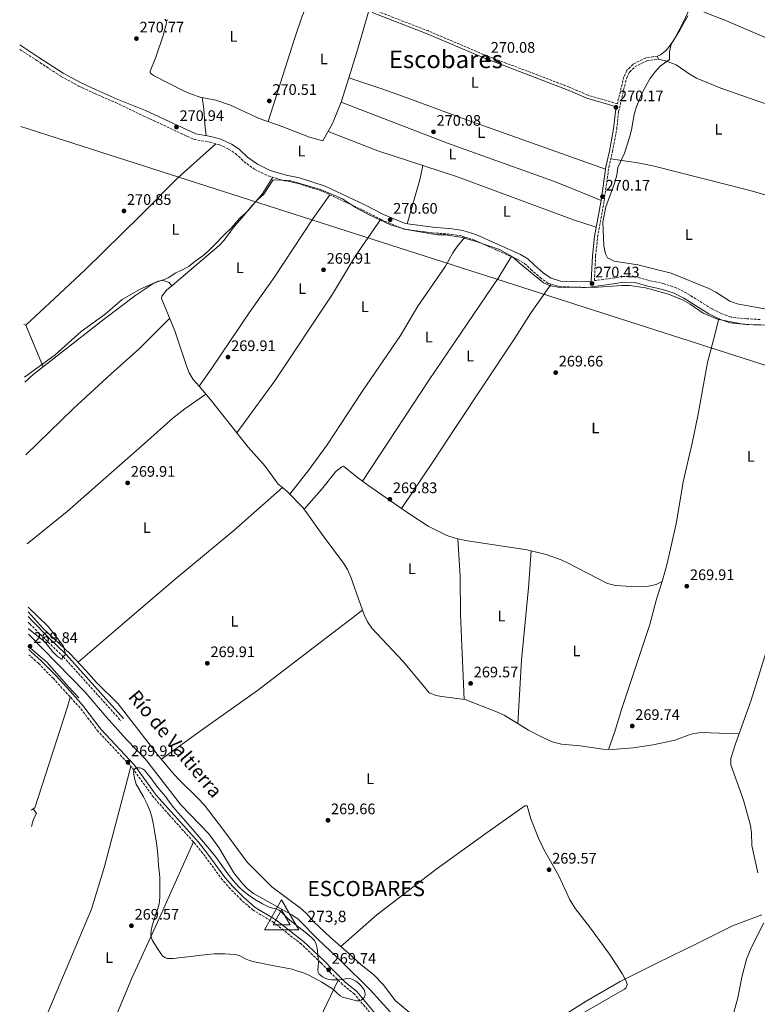
# Model space of a CAD drawing. Units: metres. Extents: x 604870 to 608357, y 4673712 to 4676061.
# Drawn here: x 604883 to 605367, y 4674413 to 4675059 of the extents above; entities that cross this region are included whole.
import ezdxf
from ezdxf.enums import TextEntityAlignment as Align

# ---------------------------------------------------------------- set-up
doc = ezdxf.new("R2010")
doc.units = ezdxf.units.M
doc.header["$MEASUREMENT"] = 0
doc.linetypes.add('DGN Style 3', pattern=[2.435890702152634, 1.739921930109024, -0.6959687720436097])
for name, color, linetype, lineweight in [('Acequia sin especificar', 4, 'Continuous', 0), ('Camino', 7, 'DGN Style 3', 0), ('Cota de punto acotado terreno', 7, 'Continuous', 0), ('Cota de vértice Orden Inferior (ROI)', 7, 'Continuous', 0), ('Curva de nivel intermedia', 30, 'Continuous', 0), ('Etiqueta de uso rústico', 92, 'Continuous', 0), ('Identificación vértice de Orden Inferior (ROI)', 7, 'Continuous', 0), ('Límite de municipio', 7, 'Continuous', 0), ('Línea de cambio de uso (parcela vista)', 92, 'Continuous', 0), ('Margen derecho', 7, 'Continuous', 0), ('Oleoducto', 7, 'Continuous', 13), ('Punto acotado terreno (símbolo)', 7, 'Continuous', 0), ('Texto de Canal-acequia (área)', 4, 'Continuous', 0), ('Texto de Área (paraje) menor', 7, 'Continuous', 0), ('Vértice Red Orden Inferior (ROI)', 7, 'Continuous', 0)]:
    doc.layers.add(name, color=color, linetype=linetype, lineweight=lineweight)
doc.styles.add('Style-Arial', font='arial.ttf')

# ---------------------------------------------------------------- blocks, each defined once
blk = doc.blocks.new('5PATER')
at = {"layer": 'Punto acotado terreno (símbolo)', "linetype": 'Continuous', "lineweight": 0}
h = blk.add_hatch(color=51, dxfattribs=at)
edge = h.paths.add_edge_path()
edge.add_ellipse((0, 0), major_axis=(-0.1095731443231308, -0.1110710700762829), ratio=0.9994222409660317, start_angle=0, end_angle=360)
blk = doc.blocks.new('5VROI')
at = {"layer": 'Vértice Red Orden Inferior (ROI)', "color": 7, "linetype": 'Continuous', "lineweight": 0, "flags": 128}
for points in [[(1.1118, -0.65), (-1.1382, -0.65), (-0.0194, 1.3), (1.1118, -0.65)], [(-0.0194, 0.65), (0.5431, -0.325), (-0.5819, -0.325), (-0.0194, 0.65)]]:
    blk.add_lwpolyline(points, close=True, dxfattribs=at)

msp = doc.modelspace()

# ---------------------------------------------------------------- linework, layer by layer
at = {"layer": 'Acequia sin especificar', "color": 4, "linetype": 'Continuous', "lineweight": 0}
for points in [[(605081.7599999999, 4674979.49, 270.2599999999948), (605073.1900000004, 4674981.980000001, 270.4900000000052), (605054.5300000003, 4674989.220000001, 270.429999999993), (605040.1600000003, 4674994.25, 270.2599999999948), (605021.2000000002, 4675002.930000001, 269.7200000000012), (605011.7300000006, 4675006.140000001, 270.0899999999965), (605001.3899999997, 4675008.199999999, 270.179999999993), (604995.1100000005, 4675010.26, 270.2700000000041), (604990.5300000003, 4675012.26, 270.3500000000058), (604970.7800000003, 4675022.4, 270.7700000000041), (604968.5999999996, 4675024.050000001, 270.7700000000041), (604968.5899999999, 4675025.210000001, 270.7700000000041), (604972.2300000006, 4675034.449999999, 270.9499999999971), (604977.1900000004, 4675048.609999999, 270.8600000000006), (604978.9600000001, 4675055.119999999, 270.7700000000041), (604979.2800000003, 4675057.119999999, 270.6900000000023), (604979.0999999996, 4675058.289999999, 270.6900000000023), (604978.2599999999, 4675059.279999999, 270.5200000000041)], [(604888.54, 4674670.4, 269.8500000000058), (604898.29, 4674659.609999999, 269.8500000000058), (604916.1399999997, 4674642.880000001, 269.8500000000058), (604926.4000000004, 4674632.09, 270.4900000000052), (604933.2999999998, 4674624.060000001, 270.3600000000006), (604947.5999999996, 4674610.060000001, 270.0099999999948), (604973.2199999997, 4674577.140000001, 270.6999999999971), (604982.6900000004, 4674565.539999999, 271.429999999993), (604987.2599999999, 4674560.609999999, 271.4900000000052), (605000.1500000004, 4674548.119999999, 271.3899999999995), (605004.1200000001, 4674543.67, 271.3399999999965), (605016.9800000006, 4674527.08, 271.3500000000058), (605032.1699999999, 4674506.26, 271.5500000000029), (605048.3099999996, 4674490.09, 271.4700000000012), (605067.2699999996, 4674476.109999999, 269.929999999993), (605070.9199999999, 4674472.720000001, 269.6000000000058), (605076.0099999999, 4674467.199999999, 269.3300000000018), (605086.8700000001, 4674456.859999999, 269.6199999999953), (605100.3700000001, 4674445.119999999, 270.4400000000023), (605107.0899999999, 4674438.850000001, 270.4400000000023), (605115.1399999997, 4674432.600000001, 270.3600000000006), (605121.5300000003, 4674425.67, 270.3600000000006), (605129.29, 4674415.42, 270.2700000000041), (605141.2100000001, 4674405.369999999, 270.2700000000041)], [(604888.7599999999, 4674655.82, 267.7799999999988), (604925.8600000005, 4674617.869999999, 267.7799999999988), (604939.6500000004, 4674601.65, 267.7799999999988), (604953.1100000005, 4674586.789999999, 267.9499999999971), (604965.5599999996, 4674573.91, 268.2100000000065), (604988.6600000003, 4674543.82, 268.6300000000047), (605006.9900000002, 4674524.850000001, 268.4700000000012), (605013.5700000003, 4674515.92, 268.7200000000012), (605023.5700000003, 4674499.32, 269.1399999999995), (605028.9400000004, 4674492.41, 269.1499999999942), (605032.5199999996, 4674488.850000001, 269.070000000007), (605036.4500000002, 4674485.75, 268.9600000000065), (605061.6100000005, 4674471.74, 268.4700000000012), (605065.6200000001, 4674468.76, 268.3600000000006), (605078.9199999999, 4674455.25, 268.1199999999953), (605093.54, 4674441.57, 267.6100000000006), (605113.1900000004, 4674422.34, 267.6600000000035), (605138.4100000003, 4674394.34, 267.8600000000006)], [(605367.1799999997, 4674499.17, 270.2299999999959), (605363.1799999997, 4674517.119999999, 270.570000000007), (605363.1100000005, 4674525.439999999, 270.570000000007), (605362.2999999998, 4674530.369999999, 270.570000000007), (605357.8399999999, 4674547.02, 270.570000000007), (605349.3600000005, 4674570.109999999, 270.570000000007), (605349.4900000002, 4674574.27, 270.570000000007), (605352.5199999996, 4674583.800000001, 270.570000000007), (605362.8799999999, 4674612.49, 270.070000000007), (605376.3099999996, 4674656.25, 269.7299999999959)], [(604921.7800000003, 4674613.960000001, 269.8500000000058), (604915.1399999997, 4674621.16, 270.2700000000041), (604900.8099999996, 4674637.5, 269.4400000000023), (604888.8799999999, 4674647.84, 269.4700000000012)], [(605350.1100000005, 4674403.08, 270.6600000000035), (605354.1399999997, 4674417.279999999, 270.9100000000035), (605356.7599999999, 4674430.84, 270.7200000000012), (605359.8399999999, 4674442.619999999, 270.5), (605362.8200000003, 4674450, 270.3999999999942), (605371.1600000003, 4674466.4, 270.1399999999995)]]:
    msp.add_polyline3d(points, dxfattribs=at)
at = {"layer": 'Camino', "color": 7, "linetype": 'DGN Style 3', "lineweight": 0}
for points in [[(605301.4400000012, 4675035.100000002, 270.7500000000001), (605293.7899999979, 4675033.989999999, 270.800000000003), (605285.3700000002, 4675029.780000003, 270.4700000000012), (605281.3099999989, 4675025.780000002, 270.3300000000018), (605279.2899999983, 4675021.460000001, 270.2400000000054), (605275.0300000003, 4675003.830000003, 270.3999999999942), (605255.780000001, 4675009.489999999, 270.5800000000018), (605243.4499999996, 4675014.720000001, 270.4100000000034), (605187.1499999975, 4675036.210000001, 270.3699999999953), (605151.0599999982, 4675051.580000003, 270.1600000000035), (605114.8700000006, 4675065.550000003, 270.3699999999953), (605107.0599999987, 4675067.550000001, 270.4100000000034), (605099.0599999991, 4675068.140000001, 270.2400000000054), (605089.1399999993, 4675069.56, 270.2899999999935), (605071.0700000002, 4675069.710000002, 270.3300000000018)], [(604883.0399999977, 4675039.480000001, 270.1100000000006), (604894.2299999993, 4675032.190000002, 270.1100000000006), (604910.2399999977, 4675021.720000001, 270.1100000000006), (604921.6599999993, 4675015.489999998, 270.1100000000006), (604932.0799999975, 4675010.600000002, 270.1100000000006), (604945.9699999992, 4675004.570000002, 270.1100000000006), (604964.0300000017, 4674995.950000001, 270.3600000000008), (604997.3500000016, 4674980.440000001, 270.6999999999971), (605007.6700000013, 4674978.649999999, 270.8699999999955), (605013.730000001, 4674977.000000001, 270.8699999999955), (605020.0399999986, 4674974.149999999, 270.8699999999955), (605024.7100000002, 4674971.050000001, 270.8699999999955), (605030.0199999987, 4674965.989999998, 270.9600000000065), (605037.0300000005, 4674960.890000002, 271.1300000000046), (605045.9699999989, 4674956.520000001, 270.9600000000065), (605056.7899999995, 4674953.320000002, 270.6999999999971), (605065.5799999982, 4674951.580000003, 270.4499999999972), (605082.0200000001, 4674946.220000001, 270.2799999999989), (605107.85, 4674934.100000001, 270.1900000000024), (605120.1299999978, 4674927.86, 270.2799999999989), (605134.9299999991, 4674921.580000003, 270.4499999999972), (605153.5399999993, 4674919.170000004, 270.2799999999989), (605166.3099999989, 4674918.13, 270.3600000000008), (605172.7300000006, 4674917.100000002, 270.3600000000008), (605180.9499999993, 4674914.500000001, 270.3600000000008), (605209.7099999995, 4674901.600000001, 270.5299999999988), (605214.1499999985, 4674899.140000001, 270.5299999999988), (605218.2399999988, 4674895.13, 270.2799999999989), (605224.3399999987, 4674889.830000004, 270.2799999999989), (605229.8700000007, 4674885.899999999, 270.2799999999989), (605237.1200000016, 4674883.830000003, 270.4499999999972), (605254.5499999993, 4674883.289999999, 270.1900000000024), (605257.9800000003, 4674883.750000002, 270.1900000000024)], [(605368.670000001, 4674862.31, 270.3600000000008), (605359.9999999985, 4674862.730000002, 270.1900000000024), (605349.6700000019, 4674863.800000001, 270.1900000000024), (605343.1499999975, 4674866.230000002, 270.1900000000024), (605336.9600000004, 4674869.340000002, 270.2799999999989), (605320.5399999986, 4674879.510000002, 270.1900000000024), (605313.6799999988, 4674883.11, 270.0200000000041), (605305.659999999, 4674885.7, 270.0200000000041), (605295.1499999971, 4674888.100000001, 270.3600000000008), (605287.2999999992, 4674890.190000001, 270.2799999999989), (605278.3000000004, 4674890.600000002, 270.1100000000006), (605273.3200000004, 4674889.550000002, 270.1900000000024), (605259.9999999988, 4674887.790000001, 269.8999999999942), (605260.7899999977, 4674903.960000002, 270.4600000000065), (605262.0899999986, 4674916.430000001, 270.3899999999995), (605266.350000001, 4674940.070000002, 270.4999999999999), (605269.4299999991, 4674962.180000001, 270.4100000000034), (605271.8299999973, 4674972.360000002, 270.4999999999999), (605274.6000000011, 4674987.100000001, 270.4199999999983), (605275.8399999995, 4674998.49, 270.1499999999941), (605280.3599999989, 4675017.899999999, 270.2599999999948), (605281.1999999994, 4675020.739999999, 270.2400000000054), (605282.9899999975, 4675024.59, 270.3300000000018), (605286.5700000006, 4675028.100000001, 270.4700000000012), (605294.4099999993, 4675032.030000002, 270.800000000003), (605301.7299999995, 4675033.090000001, 270.7500000000001)], [(604888.6399999991, 4674663.710000002, 270.1100000000006), (604889.589999999, 4674662.640000001, 270.3099999999978), (604899.8700000008, 4674652.38, 270.3099999999978), (604911.760000002, 4674640.870000003, 270.7400000000052), (604949.4099999992, 4674598.989999999, 270.3099999999978)], [(605122.0399999989, 4674396.510000004, 270.2400000000054), (605102.5899999985, 4674419.670000002, 270.3300000000018), (605094.7899999976, 4674426.02, 270.4999999999999), (605086.9600000001, 4674433.7, 270.3300000000018), (605080.5799999986, 4674440.280000003, 269.6499999999942), (605067.7499999986, 4674452.38, 270.4100000000034), (605049.8299999969, 4674466.539999999, 270.2400000000054), (605036.0499999992, 4674474.77, 270.3300000000018), (605028.2999999998, 4674481.530000003, 270.4100000000034), (605021.1000000003, 4674488.75, 270.5399999999937), (605015.9400000017, 4674494.66, 270.6699999999983), (605004.6099999992, 4674510.080000003, 271.270000000004), (604998.489999997, 4674517.850000002, 271.1399999999995), (604980.8099999991, 4674537.530000002, 271.270000000004), (604970.7999999998, 4674548.860000002, 270.850000000006), (604956.6499999989, 4674568.340000001, 270.5800000000018), (604934.5100000016, 4674591.950000001, 270.2599999999948), (604922.6499999973, 4674607.520000001, 270.050000000003), (604914.2399999986, 4674616.670000002, 270.4799999999959), (604905.0799999988, 4674626.680000002, 270.1100000000006), (604895.4499999996, 4674636.540000001, 270.1100000000006), (604888.9600000009, 4674642.360000002, 269.7500000000001)]]:
    msp.add_polyline3d(points, dxfattribs=at)
at = {"layer": 'Curva de nivel intermedia', "color": 30, "linetype": 'Continuous', "lineweight": 0, "elevation": 270, "flags": 128}
for points in [[(605321.1599999999, 4675061.509999999), (605316.0999999995, 4675052.159999999), (605310.4300000012, 4675042.880000001), (605309.3300000014, 4675037.970000001), (605309.2000000017, 4675032.979999999), (605303.110000001, 4675028.490000002), (605299.6100000006, 4675024.65), (605296.4400000012, 4675020.300000001), (605291.6199999999, 4675011.449999999), (605287.5400000006, 4675001.99), (605285.9800000006, 4674996.839999998), (605284.4100000013, 4674986.680000001), (605283.0900000003, 4674981.810000001), (605279.7700000011, 4674971.439999999), (605275.4100000003, 4674962.01), (605274.6500000004, 4674957.07), (605273.1700000007, 4674951.59), (605267.4000000017, 4674936.210000001), (605265.5000000017, 4674926.090000001), (605266.2500000005, 4674910.390000001), (605267.2200000006, 4674905.48), (605268.4700000001, 4674902.679999999), (605273.0000000007, 4674900.569999999), (605288.4700000006, 4674898.26), (605310.3399999995, 4674892.720000002), (605334.940000002, 4674882.660000001), (605339.6000000002, 4674880.189999999), (605348.8300000015, 4674874.259999999), (605353.540000001, 4674872.58), (605373.9600000016, 4674868.789999999)], [(605376.9700000002, 4674858.659999999), (605361.3100000005, 4674859.07), (605356.3399999995, 4674859.539999999), (605340.7300000011, 4674862.499999999), (605331.2100000016, 4674866.55), (605322.8200000008, 4674872.41), (605318.1200000001, 4674874.989999999), (605308.6600000008, 4674878.82), (605293.5599999999, 4674883.09), (605282.9500000018, 4674884.63), (605277.9600000007, 4674884.689999999), (605262.3800000014, 4674883.45), (605252.0199999991, 4674883.26), (605236.240000001, 4674883.56), (605231.1400000004, 4674884.33), (605226.6000000007, 4674886.430000001), (605210.6300000002, 4674899.46), (605206.740000001, 4674903.119999999), (605197.6700000007, 4674908.24), (605182.4000000021, 4674913.48), (605172.3700000007, 4674916.249999999), (605162.0399999997, 4674917.82), (605156.9800000014, 4674917.859999998), (605136.4100000011, 4674921.27), (605126.1800000007, 4674924.470000001), (605112.28, 4674930.880000001), (605103.3100000003, 4674935.78), (605094.6500000012, 4674941.449999998), (605080.3400000016, 4674947.650000001), (605059.9400000012, 4674953.38), (605049.3700000009, 4674953.9), (605043.1500000004, 4674944.509999998), (605042.9, 4674944.31), (605039.1200000005, 4674941.039999999), (605038.9400000017, 4674940.850000001), (605035.5500000007, 4674937.17), (605035.3499999996, 4674936.939999999), (605032.0999999996, 4674933.130000001), (605028.4200000005, 4674929.749999999), (605028.2599999997, 4674929.589999998), (605024.88, 4674925.909999999), (605024.6800000012, 4674925.689999998), (605021.390000001, 4674921.929999999), (605021.2400000012, 4674921.77), (605017.6200000001, 4674918.320000002), (605017.6000000001, 4674918.29), (605014.14, 4674914.680000001), (605013.9099999998, 4674914.449999999), (605010.4000000005, 4674910.9), (605010.2100000005, 4674910.71)], [(605010.2100000005, 4674910.71), (605006.6900000002, 4674907.17), (605006.5800000007, 4674907.06), (605002.8000000009, 4674903.789999999), (605002.5800000018, 4674903.619999998), (604998.4500000012, 4674900.8), (604998.0800000002, 4674900.52), (604994.190000001, 4674897.38), (604994.1399999995, 4674897.349999998), (604989.780000001, 4674894.909999999), (604989.5199999994, 4674894.78), (604985.02, 4674892.599999999), (604985.010000001, 4674892.599999999), (604980.8100000012, 4674889.869999999), (604980.770000001, 4674889.859999998), (604976.2300000013, 4674887.769999999), (604973.7400000013, 4674887.42), (604961.610000001, 4674881.890000001), (604950.1800000003, 4674875.390000001), (604939.0600000003, 4674865.83), (604923.3500000014, 4674854.390000001), (604906.1800000007, 4674839.15), (604886.2499999997, 4674824.449999998)], [(604888.7000000017, 4674659.569999999), (604888.8300000012, 4674659.42), (604899.4100000004, 4674650.859999999), (604904.690000002, 4674644.23), (604907.5599999998, 4674641.440000001), (604910.8700000001, 4674639.24), (604911.1500000019, 4674640.66), (604913.0600000008, 4674642.52), (604911.6500000004, 4674647.970000002), (604901.7500000006, 4674660.939999999), (604888.5000000005, 4674673.460000001)], [(604984.1200000015, 4674541.999999999), (604981.35, 4674545.689999999), (604978.5800000007, 4674549.390000001), (604975.9600000009, 4674552.470000001), (604973.3500000001, 4674555.550000001), (604971.0400000013, 4674558.630000001), (604968.73, 4674561.710000001), (604967.3399999997, 4674563.550000001), (604965.9500000017, 4674565.399999999), (604964.8400000008, 4674566.57), (604963.4900000008, 4674567.560000001), (604961.8300000001, 4674568.159999999), (604960.1, 4674568.17), (604959.120000001, 4674567.939999999), (604958.2600000005, 4674567.25), (604957.8400000002, 4674566.409999999), (604957.7500000009, 4674565.130000001), (604957.9499999997, 4674563.859999999), (604958.4700000006, 4674560.59), (604958.8700000007, 4674558.970000001), (604959.4899999998, 4674557.399999999), (604961.7899999998, 4674553.189999999), (604964.11, 4674549.08), (604966.3699999996, 4674544.679999999), (604968.4200000016, 4674540.15), (604969.7000000001, 4674536.039999999), (604970.5700000018, 4674531.829999999), (604971.7099999995, 4674525.380000001), (604972.730000001, 4674518.9), (604973.2400000007, 4674515.210000001), (604973.6500000019, 4674511.509999999), (604973.8300000008, 4674507.81), (604973.9600000003, 4674504.119999999), (604974.4600000011, 4674500.269999999), (604974.8800000013, 4674496.42), (604974.9400000017, 4674491.949999999), (604974.8800000013, 4674487.489999999), (604974.9000000014, 4674483.17), (604974.5800000017, 4674478.859999999), (604973.6100000016, 4674475.750000001), (604972.4200000003, 4674472.710000001), (604971.1600000019, 4674468.56), (604969.9600000016, 4674464.389999999), (604969.2599999999, 4674461.479999999), (604969.0300000019, 4674458.54), (604969.4499999997, 4674456.359999998), (604970.1100000015, 4674454.789999999), (604973.0400000017, 4674450.23), (604975.9500000019, 4674445.66), (604976.760000001, 4674444.689999999), (604978.1500000014, 4674443.609999998), (604979.8099999998, 4674443.140000001), (604983.6500000021, 4674443.15), (604989.4400000012, 4674443.67), (604995.2100000002, 4674444.369999998), (605000.5999999993, 4674444.999999999), (605005.9900000005, 4674445.600000001), (605010.5999999995, 4674446), (605017.5500000009, 4674446.159999999), (605021.0199999999, 4674445.980000001), (605024.4700000011, 4674445.600000001), (605027.4000000014, 4674444.749999999), (605031.560000001, 4674442.63), (605033.6599999998, 4674441.65), (605035.8600000015, 4674440.989999999), (605048.800000001, 4674438.52), (605061.7300000014, 4674436.060000001)], [(605061.7300000014, 4674436.060000001), (605065.4300000007, 4674434.82), (605069.1200000009, 4674433.589999998), (605072.2400000013, 4674432.34), (605076.7200000006, 4674429.970000001), (605081.1300000006, 4674427.429999998), (605084.7100000014, 4674425.340000001), (605088.2100000016, 4674423.119999999), (605089.5000000013, 4674422.06), (605091.2000000001, 4674420.189999999), (605093.1400000004, 4674418.499999999), (605094.7699999998, 4674417.689999999), (605097.3300000011, 4674416.909999999), (605099.9199999995, 4674416.349999999), (605103.9200000005, 4674415.329999999), (605105.9500000001, 4674415.359999998), (605106.9500000014, 4674415.710000001), (605107.9200000014, 4674416.349999999), (605108.8800000004, 4674417.41), (605109.3200000006, 4674418.289999999), (605109.6000000001, 4674419.659999998), (605109.4600000015, 4674420.970000001), (605108.8800000004, 4674422.529999998), (605107.9200000014, 4674424.050000001), (605106.6000000006, 4674425.529999998), (605105.150000002, 4674426.82), (605103.3900000007, 4674428.15), (605101.4599999995, 4674429.279999999), (605100.2400000015, 4674429.76), (605098.9900000019, 4674429.9), (605096.6800000007, 4674429.609999999), (605094.3700000017, 4674429.279999999), (605092.2199999993, 4674429.09), (605090.0600000002, 4674428.970000001), (605087.5099999999, 4674429.02), (605085.6400000012, 4674429.289999999), (605082.8899999997, 4674430.249999999), (605081.5399999997, 4674431.029999999), (605080.2099999997, 4674432.050000001), (605079.49, 4674432.819999999), (605078.8700000008, 4674434.08), (605078.6699999997, 4674435.439999999), (605078.8200000017, 4674437.9), (605078.9700000014, 4674440.369999997), (605078.8799999999, 4674442.829999999), (605078.6699999997, 4674445.300000001), (605078.2699999996, 4674448.400000001), (605077.8400000005, 4674450.75), (605077.3600000021, 4674452.449999999), (605076.3000000004, 4674454.769999999), (605075.5600000005, 4674455.789999999), (605074.6599999998, 4674456.689999999), (605071.4400000012, 4674459.34), (605068.2000000001, 4674461.929999998), (605063.5800000001, 4674465.619999998), (605058.9599999998, 4674469.32), (605056.0800000009, 4674472.13), (605053.1100000005, 4674474.859999998), (605051.5999999995, 4674475.569999999), (605049.0900000016, 4674476.039999999), (605046.6399999995, 4674476.709999999), (605042.280000001, 4674478.9), (605038.0200000006, 4674481.329999999), (605033.7200000002, 4674484.05), (605029.7000000014, 4674487.179999999), (605026.9499999998, 4674489.859999999), (605023.1200000009, 4674494.109999998), (605019.5400000003, 4674498.569999999), (605014.0900000008, 4674506.199999998), (605011.3600000016, 4674510), (605008.4500000015, 4674513.659999999), (604996.2899999998, 4674527.83), (604984.1200000015, 4674541.999999999)]]:
    msp.add_lwpolyline(points, dxfattribs=at)
at = {"layer": 'Límite de municipio', "color": 7, "linetype": 'Continuous', "lineweight": 0}
msp.add_polyline3d([(605369.8999999985, 4674471.680000001, 269.57), (605350.5300000012, 4674464.530000002, 269.6), (605325.629999999, 4674452.09, 269.62), (605318.8099999987, 4674448.739999998, 269.63), (605300.8500000016, 4674439.91, 269.62), (605278.2800000012, 4674428.59, 269.55), (605276.8299999982, 4674427.859999999, 269.55), (605254.6099999994, 4674414.949999999, 269.5300000000001), (605232.6499999985, 4674401.280000002, 269.59)], dxfattribs=at)
at = {"layer": 'Línea de cambio de uso (parcela vista)', "color": 92, "linetype": 'Continuous', "lineweight": 0, "extrusion": (0.1987726714807846, -0.06219606131648843, 0.9780700767476264), "elevation": -170226.4406818713, "flags": 128}
msp.add_lwpolyline([(4642401.360469704, 800685.4902375237), (4642421.240533208, 800685.4119760157), (4642446.613917917, 800686.1801871372)], dxfattribs=at)
at = {"layer": 'Línea de cambio de uso (parcela vista)', "color": 92, "linetype": 'Continuous', "lineweight": 0, "extrusion": (0.03988054485321216, 0.04197693681229912, 0.998322332174367), "elevation": 220641.293710845, "flags": 128}
msp.add_lwpolyline([(2781451.251240593, -3799608.36859342), (2781451.251240593, -3799607.187265842)], dxfattribs=at)
at = {"layer": 'Línea de cambio de uso (parcela vista)', "color": 92, "linetype": 'Continuous', "lineweight": 0, "flags": 128}
for points, elevation in [([(604979.9299999997, 4675058.99), (604979.9323000005, 4675058.994999999)], 270.320000000007), ([(605081.7599999999, 4674979.49), (605088.2199999997, 4674990.930000001), (605093.8200000003, 4675004.859999999)], 270.2599999999948), ([(604885.7300000006, 4674859), (604887.0700000003, 4674858.58)], 270.1300000000047), ([(605055.3380000005, 4674751.998199999), (605055.3399999999, 4674752)], 270.320000000007), ([(605218.5898000002, 4674710.407199999), (605218.5899999999, 4674710.41)], 269.8999999999942), ([(604890.4800000006, 4674540.430000001), (604891.7328000005, 4674541.206300001)], 270.0599999999977), ([(604891.7328000005, 4674541.206300001), (604894.0599999996, 4674538.189999999), (604892.0899999999, 4674534.350000001), (604890.6399999997, 4674529.65)], 270.0599999999977), ([(604891.7300000006, 4674541.210000001), (604891.7328000005, 4674541.206300001)], 270.0599999999977)]:
    msp.add_lwpolyline(points, dxfattribs=dict(at, elevation=elevation))
at = {"layer": 'Línea de cambio de uso (parcela vista)', "color": 92, "linetype": 'Continuous', "lineweight": 0, "extrusion": (0.0002468615075077168, 0.0007785122811735932, 0.9999996664889566), "elevation": 4059.182980510338, "flags": 128}
msp.add_lwpolyline([(605093.7348457861, 4675003.116592565), (605098.8051490134, 4675019.106497412)], dxfattribs=at)
at = {"layer": 'Línea de cambio de uso (parcela vista)', "color": 92, "linetype": 'Continuous', "lineweight": 0, "extrusion": (-0.6357175883196255, 0.1840256321469396, 0.7496650682898319), "elevation": 475812.4562844839, "flags": 128}
msp.add_lwpolyline([(-4658827.016519952, -538561.7568486121), (-4658858.046537462, -538561.7266287967), (-4658866.553595729, -538562.6785529824)], dxfattribs=at)
at = {"layer": 'Línea de cambio de uso (parcela vista)', "color": 92, "linetype": 'Continuous', "lineweight": 0, "extrusion": (-0.009809739344864902, 0.02374669409148744, 0.9996698772763494), "elevation": 105348.692954395, "flags": 128}
msp.add_lwpolyline([(-2343943.048989109, -4088401.132400227), (-2343943.04898911, -4088371.552498266)], dxfattribs=at)
at = {"layer": 'Línea de cambio de uso (parcela vista)', "color": 92, "linetype": 'Continuous', "lineweight": 0, "extrusion": (-0.02160702548507816, -0.02970965827114884, 0.999325008520801), "elevation": -151689.2976963225, "flags": 128}
msp.add_lwpolyline([(-2260310.205830388, 4133756.425448935), (-2260310.205830388, 4133756.428171067)], dxfattribs=at)
at = {"layer": 'Línea de cambio de uso (parcela vista)', "color": 92, "linetype": 'Continuous', "lineweight": 0, "extrusion": (0.08398065784422497, 0.1133120007609661, 0.9900038583720764), "elevation": 580790.9675793569, "flags": 128}
msp.add_lwpolyline([(2297348.840042813, -4074829.43543403), (2297373.978991984, -4074828.632826431), (2297380.041090156, -4074828.632826431)], dxfattribs=at)
at = {"layer": 'Línea de cambio de uso (parcela vista)', "color": 92, "linetype": 'Continuous', "lineweight": 0}
for points in [[(605071.0700000003, 4675069.710000001, 270.3300000000018), (605071.0499999998, 4675067.680000001, 270.3300000000018), (605068.2800000003, 4675061.32, 270.4100000000035), (605063.4900000002, 4675047.109999999, 270.2400000000052), (605045.9600000001, 4674992.220000001, 270.3300000000018)], [(605301.4400000004, 4675035.100000001, 270.75), (605303.4299999997, 4675035.949999999, 270.5800000000018), (605307.3200000003, 4675039.060000001, 270.4799999999959), (605312, 4675045.66, 270.429999999993), (605318.04, 4675056.67, 270.4100000000035), (605322.9100000003, 4675067.4, 270.4100000000035)], [(605322.9100000003, 4675067.4, 270.4100000000035), (605346.5700000003, 4675058.16, 270.2400000000052), (605453.75, 4675012.34, 269.5599999999977), (605466.8700000001, 4675006.82, 269.5599999999977), (605471.6399999997, 4675005.350000001, 269.5299999999988), (605491.4000000004, 4675001.890000001, 269.4700000000012), (605511.3700000001, 4675001.09, 270.070000000007), (605545.8799999999, 4674999.689999999, 270.070000000007), (605564.9000000004, 4674999.460000001, 270.0099999999948), (605567.7000000002, 4674999.109999999, 270.070000000007), (605574.5, 4674997.33, 270.3899999999995)], [(605402.7099000001, 4674996.6494, 269.873900000006), (605397.8499999996, 4674997.779999999, 269.9700000000012), (605379.3300000001, 4675001.77, 269.4600000000065), (605369.7400000002, 4675004.600000001, 269.5299999999988), (605343, 4675014.16, 269.75), (605327.0199999996, 4675020.59, 269.8800000000047), (605322.7300000006, 4675023.100000001, 269.9100000000035), (605313.6200000001, 4675029.460000001, 269.9700000000012), (605306.5999999996, 4675032.060000001, 270.1399999999995), (605301.7400000002, 4675033.08, 270.75), (605301.4400000004, 4675035.100000001, 270.75)], [(605267.1900000004, 4674960.859999999, 270.4199999999983), (605173.2800000003, 4674994.449999999, 270.1600000000035), (605134.0099999999, 4675008.9, 270.3300000000018), (605119.8799999999, 4675013.930000001, 270.0399999999936), (605098.8903000001, 4675020.8499, 270.25)], [(605002.7800000003, 4675007.930000001, 271.1699999999983), (605003.8499999996, 4675000.439999999, 270.6600000000035), (605004.3799999999, 4674990.449999999, 270.6600000000035), (605005.3499999996, 4674982.850000001, 270.570000000007)], [(605093.8200000003, 4675004.859999999, 270.2599999999948), (605163.6399999997, 4674977.92, 269.5899999999965), (605233.1600000003, 4674952.970000001, 269.5200000000041), (605242.5, 4674949.42, 269.6499999999942), (605264.3399999999, 4674940.390000001, 270.5)], [(605085.2400000002, 4674985.640000001, 270.2599999999948), (605117.8300000001, 4674972.890000001, 269.9600000000065), (605169.6200000001, 4674956.029999999, 269.7100000000065), (605246.3600000005, 4674927.689999999, 269.6399999999995), (605261.1799999997, 4674922.84, 270.4199999999983)], [(605011.6799999997, 4674977.550000001, 269.9799999999959), (604986.6900000004, 4674955.32, 270.4400000000023), (604962.0899999999, 4674930.41, 270.3800000000047), (604926.0599999996, 4674895.119999999, 270.1300000000047), (604905.8499999996, 4674875.970000001, 270.9499999999971), (604887.0700000003, 4674858.58, 270.1300000000047)], [(605270.7400000002, 4674967.75, 270.4600000000065), (605288.5199999996, 4674965.100000001, 269.929999999993), (605298.3399999999, 4674963.189999999, 269.9400000000023), (605362.1100000005, 4674946.99, 270.0299999999988), (605374.7999999998, 4674943.140000001, 269.9799999999959), (605387.2098000003, 4674938.7894, 269.8396000000066)], [(605049.1200000001, 4674955.59, 270.929999999993), (605041.9699999997, 4674944.49, 270.9199999999983), (605023.1299999999, 4674922.369999999, 270.6699999999983), (605017.1699999999, 4674914.279999999, 270.6000000000058), (605013.9100000003, 4674910.789999999, 270.5899999999965), (604982.7292, 4674884.3311, 270.6622000000062)], [(605000.6516000004, 4674818.5222, 270.4100999999937), (605008.6399999997, 4674829.640000001, 270.8500000000058), (605033.9900000002, 4674867.300000001, 270.2400000000052), (605049.9400000004, 4674889.76, 270.5800000000018), (605075.3899999997, 4674928.350000001, 270.4600000000065), (605086.3499999996, 4674944.180000001, 269.8999999999942)], [(605119.7800000003, 4674928.029999999, 270.070000000007), (605103.2100000001, 4674904.09, 270.070000000007), (605088.1100000005, 4674878.930000001, 270.070000000007), (605050.3799999999, 4674822.01, 269.7599999999948), (605025.4600000001, 4674787.9, 270.2400000000052)], [(605060.1100000005, 4674747.76, 270.25), (605072.9100000003, 4674763.77, 270.1399999999995), (605084.6299999999, 4674779.980000001, 270.2200000000012), (605107.5999999996, 4674815.16, 270.4199999999983), (605132.7300000006, 4674851.699999999, 270.4199999999983), (605144.2100000001, 4674870.960000001, 270.1600000000035), (605162.2800000003, 4674897.27, 270.070000000007), (605167.2100000001, 4674906, 270.070000000007), (605169.9900000002, 4674910.140000001, 270.070000000007), (605175.0700000003, 4674916.359999999, 270.070000000007)], [(605107.8596999999, 4674756.249600001, 270.2400000000052), (605151.6100000005, 4674822.65, 270.5899999999965), (605197.1799999997, 4674890.16, 270.4100000000035), (605205.4800000006, 4674903.5, 270.3300000000018)], [(604982.7292, 4674884.3311, 270.149900000004), (604981.04, 4674886.59, 269.9799999999959), (604976.3499999996, 4674888.039999999, 269.7299999999959), (604971.0599999996, 4674886.16, 269.6399999999995), (604959.2100000001, 4674878.300000001, 270.429999999993), (604938.6100000005, 4674862.77, 270.8899999999995), (604891.5999999996, 4674825.949999999, 270.0599999999977), (604886.2999999998, 4674821.100000001, 270.070000000007)], [(604982.7292, 4674884.3311, 270.6622000000062), (604979.3799999999, 4674881.49, 270.6699999999983), (604976.1299999999, 4674877.689999999, 270.5899999999965), (604976.0999999996, 4674876.130000001, 270.5899999999965), (604984.7999999998, 4674854.890000001, 270.7599999999948), (604992.3399999999, 4674831.980000001, 270.5899999999965), (604994.25, 4674827.350000001, 270.5500000000029), (604996.7699999996, 4674823.01, 270.5200000000041), (605000.6516000004, 4674818.5222, 270.426999999996)], [(605231.5800000001, 4674885.41, 270.2400000000052), (605218.5700000003, 4674866.869999999, 270.3500000000058), (605207.8099999996, 4674850.01, 270.3300000000018), (605168.3600000005, 4674790.720000001, 269.6499999999942), (605154.75, 4674769.75, 269.7100000000065), (605133.3997999998, 4674738.309699999, 270.070000000007)], [(604981.3899999997, 4674863.210000001, 270.6600000000035), (604961.2599999999, 4674842.980000001, 271.0299999999988), (604942.9299999997, 4674826.550000001, 270.8899999999995), (604918.3300000001, 4674803.92, 270.8899999999995), (604887.0099999999, 4674773.5, 270.6000000000058)], [(605341.5099999999, 4674862.869999999, 270.1600000000035), (605339.2699999996, 4674853.02, 269.820000000007), (605334.1200000001, 4674834.16, 269.820000000007), (605327.9000000004, 4674799.17, 269.8399999999965), (605324.1299999999, 4674781.109999999, 269.9100000000035), (605318.2100000001, 4674755.74, 269.7299999999959), (605313.79, 4674729.220000001, 270.3300000000018), (605310.6299999999, 4674714.560000001, 269.8699999999953), (605307.4100000003, 4674701.32, 269.9199999999983), (605305.1500000004, 4674692.83, 269.9900000000052), (605304.3694000002, 4674690.4102, 269.9762000000046)], [(605000.6516000004, 4674818.5222, 270.426999999996), (605008.04, 4674809.980000001, 270.25), (605032.8099999996, 4674778.57, 270.4199999999983), (605043.9199999999, 4674766.02, 270.0800000000018), (605052.5300000003, 4674754.279999999, 270.8399999999965), (605055.3380000005, 4674751.998199999, 270.6774000000005)], [(604887.8799999999, 4674715.09, 270.6600000000035), (604914.0599999996, 4674736.32, 270.5), (604964.8399999999, 4674780.859999999, 269.8099999999977), (604983.54, 4674797.51, 269.8699999999953), (604991.3300000001, 4674803.77, 269.8600000000006), (605005.1399999997, 4674813.33, 269.6399999999995)], [(605107.8596999999, 4674756.249600001, 270.3300000000018), (605103.54, 4674759.449999999, 270.3300000000018), (605095.4800000006, 4674766.039999999, 270.3300000000018), (605094.3200000003, 4674765.699999999, 270.3300000000018), (605090.3399999999, 4674762.67, 270.3300000000018), (605080.9000000004, 4674750.710000001, 270.4100000000035), (605069.5300000003, 4674737.869999999, 270.25)], [(604921.3499999996, 4674637.4, 269.8099999999977), (604951.9000000004, 4674663.66, 270.4700000000012), (604984.9699999997, 4674691.82, 270.3399999999965), (605023.4100000003, 4674723.800000001, 270.7200000000012), (605055.3380000005, 4674751.998199999, 270.320000000007)], [(605055.3380000005, 4674751.998199999, 270.6774000000005), (605058.4000000004, 4674749.51, 270.5), (605068.8799999999, 4674738.77, 270.929999999993), (605081.3200000003, 4674721.25, 270.4199999999983), (605095.4100000003, 4674702.5, 270.5099999999948), (605098.0300000003, 4674698.24, 270.5899999999965), (605100.1799999997, 4674693.33, 270.5899999999965), (605109.0599999996, 4674668.5, 270.6699999999983), (605111.2100000001, 4674663.949999999, 270.6699999999983), (605114.0300000003, 4674659.810000001, 270.6699999999983), (605134.5899999999, 4674637.810000001, 270.5200000000041), (605144.5099999999, 4674625.92, 270.4199999999983), (605151.5800000001, 4674617.33, 269.9100000000035), (605156.2599999999, 4674615.58, 269.8999999999942), (605159.5999999996, 4674614.91, 269.9900000000052), (605175.0999999996, 4674612.890000001, 269.9100000000035), (605196.3300000001, 4674604.76, 269.9900000000052), (605200.8300000001, 4674602.619999999, 270.0599999999977), (605216.7599999999, 4674592.800000001, 270.25), (605225.6299999999, 4674588.199999999, 270.1100000000006), (605232.2800000003, 4674585.300000001, 270), (605238.5, 4674583.680000001, 269.9100000000035), (605250.6600000003, 4674582.630000001, 269.9900000000052), (605265.5, 4674580.380000001, 269.820000000007), (605271.6600000003, 4674580.16, 269.8500000000058), (605285.4600000001, 4674581.279999999, 269.8699999999953), (605298.5700000003, 4674583.199999999, 269.7899999999936), (605312.75, 4674586.220000001, 269.7400000000052), (605322.0800000001, 4674589.75, 269.9499999999971), (605325.1900000004, 4674590.66, 269.9900000000052), (605330.1699999999, 4674591.369999999, 269.9900000000052), (605347.6699999999, 4674590.710000001, 269.9900000000052), (605355.0899999999, 4674590.939999999, 269.9900000000052)], [(605170.5, 4674718.439400001, 270.1600000000035), (605168.0199999996, 4674719.01, 270.1600000000035), (605163.2699999996, 4674720.58, 270.1600000000035), (605150.9699999997, 4674726.67, 270.1600000000035), (605140.1200000001, 4674733.65, 270.179999999993), (605133.3997999998, 4674738.309699999, 270.2167999999947)], [(605218.5898000002, 4674710.407199999, 269.8714999999939), (605215.9100000003, 4674711.060000001, 269.9100000000035), (605176.7100000001, 4674717.01, 270.1600000000035), (605170.5, 4674718.439400001, 270.1600000000035)], [(605170.5, 4674718.439400001, 269.8999999999942), (605171.9000000004, 4674693.640000001, 269.7299999999959), (605172.1200000001, 4674668.640000001, 269.5599999999977), (605174.5099999999, 4674612.970000001, 269.4700000000012)], [(605209.7599999999, 4674597.119999999, 270.4100000000035), (605212.1799999997, 4674638.74, 269.8999999999942), (605216.7400000002, 4674686.26, 269.8999999999942), (605218.5898000002, 4674710.407199999, 269.8999999999942)], [(605304.3694000002, 4674690.4102, 270.1600000000035), (605300.3899999997, 4674688.380000001, 269.9100000000035), (605295.5300000003, 4674687.289999999, 269.8999999999942), (605287.7400000002, 4674686.930000001, 270.070000000007), (605273.7300000006, 4674687.730000001, 270.25), (605268.5700000003, 4674689.08, 270.25), (605242.7999999998, 4674702.49, 270.25), (605238.2300000006, 4674704.52, 270.1199999999953), (605228.4299999997, 4674708.01, 269.7299999999959), (605218.5898000002, 4674710.407199999, 269.8714999999939)], [(605304.3694000002, 4674690.4102, 269.9762000000046), (605300.6200000001, 4674678.800000001, 269.9100000000035), (605296.4400000004, 4674662.27, 269.9100000000035), (605277.9800000006, 4674606.980000001, 269.820000000007), (605273.4900000002, 4674592.65, 269.4100000000035), (605269.2100000001, 4674580.25, 270.1600000000035)], [(604976.0099999999, 4674573.720000001, 270.320000000007), (605002.2199999997, 4674592.850000001, 270.7200000000012), (605038.9400000004, 4674618.859999999, 270.9900000000052), (605072.6399999997, 4674644.58, 271.1499999999942), (605107.9199999999, 4674671.67, 270.4900000000052)], [(604891.7328000005, 4674541.206300001, 270.0599999999977), (604892.8200000003, 4674541.880000001, 270.0599999999977), (604914.3099999996, 4674608.25, 270.2400000000052), (604916.2100000001, 4674614.52, 269.8099999999977)], [(604892.7699999996, 4674386.800000001, 269.8800000000047), (604930.1600000003, 4674475.51, 269.6399999999995), (604938.5999999996, 4674503.480000001, 269.7200000000012), (604955.9900000002, 4674569.039999999, 269.8099999999977)], [(605253.4299999997, 4674407.930000001, 269.5), (605279.6699999999, 4674422.859999999, 269.5), (605280.5899999999, 4674423.680000001, 269.5), (605281.4000000004, 4674425.850000001, 269.6699999999983), (605281.0499999998, 4674427.680000001, 269.5899999999965), (605278.1699999999, 4674433.310000001, 269.5899999999965), (605269.8300000001, 4674445.789999999, 269.5899999999965), (605256.7300000006, 4674463.75, 270.1900000000023), (605247.4900000002, 4674475.57, 269.9600000000065), (605243.75, 4674481.619999999, 269.8600000000006), (605236.5999999996, 4674497.199999999, 269.6699999999983), (605226.8399999999, 4674514.65, 269.75), (605223.2999999998, 4674521.939999999, 269.7799999999988), (605218.2599999999, 4674534.66, 269.8500000000058), (605215.8399999999, 4674543.300000001, 269.7599999999948), (605214.3399999999, 4674543.289999999, 269.7599999999948), (605188.04, 4674524.550000001, 269.929999999993), (605156.0199999996, 4674501.390000001, 269.570000000007), (605117.2800000003, 4674471.680000001, 269.6699999999983), (605093.6200000001, 4674450.99, 270.0299999999988)], [(604940.2400000002, 4674282.960000001, 268.9600000000065), (604941.9600000001, 4674287.380000001, 268.8600000000006), (604942.75, 4674293.060000001, 268.7899999999936), (604958.7100000001, 4674330.84, 268.8699999999953), (604939.3399999999, 4674336.16, 269.3899999999995), (604917.2599999999, 4674341.859999999, 269.5899999999965), (604937.3399999999, 4674384.02, 269.6900000000023), (604956.6200000001, 4674430.16, 269.6999999999971), (604974.6900000004, 4674469.689999999, 270.3899999999995), (604996.9000000004, 4674519.619999999, 270.8300000000018)], [(605091.9900000002, 4674428.76, 270.1499999999942), (605077.2000000002, 4674398.17, 269.4900000000052), (605042.3399999999, 4674325.869999999, 269.2100000000065), (605023.8399999999, 4674291.890000001, 269.8099999999977), (605011.3700000001, 4674264.600000001, 269.7200000000012), (605001.0707, 4674246.111199999, 269.7200000000012)]]:
    msp.add_polyline3d(points, dxfattribs=at)
at = {"layer": 'Margen derecho', "color": 7, "linetype": 'Continuous', "lineweight": 0}
for points in [[(604882.9999999997, 4675042.489999999, 270.1100000000006), (604895.5900000005, 4675034.280000002, 270.1100000000006), (604911.5300000019, 4675023.870000001, 270.1100000000006), (604922.7899999982, 4675017.720000001, 270.1100000000006), (604933.109999998, 4675012.88, 270.1100000000006), (604946.9699999985, 4675006.870000003, 270.1100000000006), (604965.5199999983, 4674999.38, 270.3600000000008), (604998.4800000003, 4674984.04, 270.6999999999971), (605008.4800000006, 4674982.300000001, 270.8699999999955), (605015.0000000005, 4674980.530000003, 270.8699999999955), (605021.8500000014, 4674977.430000001, 270.8699999999955), (605027.0500000004, 4674973.980000001, 270.8699999999955), (605032.4299999982, 4674968.870000003, 270.9600000000065), (605038.9699999985, 4674964.11, 271.1300000000046), (605047.329999998, 4674960.020000001, 270.9600000000065), (605057.6799999991, 4674956.960000001, 270.6999999999971), (605066.5300000004, 4674955.210000004, 270.4499999999972), (605083.3999999971, 4674949.710000002, 270.2799999999989), (605109.4899999984, 4674937.460000001, 270.1900000000024), (605121.7100000003, 4674931.250000001, 270.2799999999989), (605135.9200000016, 4674925.219999999, 270.4499999999972), (605153.9299999982, 4674922.899999999, 270.2799999999989), (605166.7600000004, 4674921.850000002, 270.3600000000008), (605173.6, 4674920.750000001, 270.3600000000008), (605182.2899999982, 4674918.000000001, 270.3600000000008), (605211.3900000004, 4674904.95, 270.5299999999988), (605216.4100000004, 4674902.170000002, 270.5299999999988), (605220.7800000003, 4674897.88, 270.2799999999989), (605226.6599999988, 4674892.780000002, 270.2799999999989), (605231.519999998, 4674889.320000002, 270.2799999999989), (605237.6999999983, 4674887.550000002, 270.4499999999972), (605254.3599999994, 4674887.039999999, 270.1900000000024), (605257.949999999, 4674887.520000001, 269.8899999999995), (605258.7699999993, 4674904.120000001, 270.4600000000065), (605260.0799999969, 4674916.720000001, 270.3899999999995), (605264.3399999995, 4674940.390000001, 270.4999999999999), (605267.4299999984, 4674962.550000001, 270.4100000000034), (605269.8400000002, 4674972.780000002, 270.4999999999999), (605272.5899999995, 4674987.399999999, 270.4199999999983), (605273.8299999977, 4674998.830000003, 270.1499999999941), (605274.5599999987, 4675001.850000001, 270.3999999999942), (605255.0900000003, 4675007.570000002, 270.5800000000018), (605242.6900000017, 4675012.84, 270.4100000000034), (605186.3899999998, 4675034.32, 270.3699999999953), (605150.3000000005, 4675049.7, 270.1600000000035), (605114.2499999994, 4675063.609999999, 270.3699999999953)], [(605257.9800000003, 4674883.750000002, 270.1900000000024), (605273.9499999986, 4674885.859999999, 270.1900000000024), (605278.6099999989, 4674886.840000001, 270.1100000000006), (605286.7199999981, 4674886.470000001, 270.2799999999989), (605294.2500000006, 4674884.460000004, 270.3600000000008), (605304.6700000011, 4674882.080000003, 270.0200000000041), (605312.2199999993, 4674879.65, 270.0200000000041), (605318.6799999989, 4674876.260000002, 270.1900000000024), (605335.1299999978, 4674866.070000002, 270.2799999999989), (605341.6499999977, 4674862.800000001, 270.1900000000024), (605348.8000000003, 4674860.120000001, 270.1900000000024), (605359.719999999, 4674859.000000002, 270.1900000000024), (605368.6499999987, 4674858.57, 270.3600000000008)], [(604888.5799999987, 4674667.520000001, 270.1100000000006), (604891.4599999998, 4674664.300000002, 270.3099999999978), (604901.5499999995, 4674654.070000002, 270.3099999999978), (604913.4800000008, 4674642.530000002, 270.7400000000052), (604951.1799999994, 4674600.580000003, 270.3099999999978)], [(605123.8899999997, 4674397.830000003, 270.2400000000054), (605104.1900000009, 4674421.29, 270.3300000000018), (605096.3000000007, 4674427.710000002, 270.4999999999999), (605088.5599999981, 4674435.300000001, 270.3300000000018), (605082.1700000021, 4674441.899999999, 269.6499999999942), (605069.2399999973, 4674454.100000002, 270.4100000000034), (605051.11, 4674468.41, 270.2400000000054), (605037.3799999993, 4674476.610000002, 270.3300000000018), (605029.8399999999, 4674483.180000001, 270.4100000000034), (605022.760000001, 4674490.29, 270.5399999999937), (605017.7099999995, 4674496.07, 270.6699999999983), (605006.4100000008, 4674511.450000001, 271.270000000004), (605000.2300000006, 4674519.31, 271.1399999999995), (604982.4999999988, 4674539.04, 271.270000000004), (604972.5700000002, 4674550.280000003, 270.850000000006), (604958.3900000001, 4674569.789999999, 270.5800000000018), (604936.2399999973, 4674593.41, 270.2599999999948), (604924.3999999975, 4674608.960000001, 270.050000000003), (604916.0899999993, 4674618.350000002, 270.4799999999959), (604906.8999999983, 4674628.4, 270.1100000000006), (604897.1799999997, 4674638.34, 270.1100000000006), (604890.2600000018, 4674644.560000001, 269.7299999999961), (604888.9099999995, 4674645.780000002, 269.8200000000071)]]:
    msp.add_polyline3d(points, dxfattribs=at)
at = {"layer": 'Oleoducto', "color": 7, "linetype": 'Continuous', "lineweight": 13}
msp.add_polyline3d([(606339.8999999978, 4674324.780000002, 268.25), (606296.1099999985, 4674295.030000002, 268.179999999993), (605958.4400000018, 4674468.57, 269.4400000000023), (605749.8500000027, 4674595.31, 269.1399999999995), (605490.5100000012, 4674794.219999999, 270.3699999999953), (604883.8000000003, 4674988.899999999, 270.7100000000065)], dxfattribs=at)

# ---------------------------------------------------------------- block references
at = {"layer": 'Punto acotado terreno (símbolo)', "color": 7, "linetype": 'Continuous', "lineweight": 0, "xscale": 10, "yscale": 10, "zscale": 10}
for p in [(604959.579999997, 4675046.609999999, 270.7700000000045), (605190.0199999998, 4675033.300000001, 270.0800000000018), (605046.7299999989, 4675005.690000002, 270.5099999999948), (605274.0899999993, 4675001.480000001, 270.1699999999987), (604985.8500000016, 4674988.539999999, 270.9400000000028), (605154.4400000002, 4674985.420000004, 270.0800000000018), (605265.2699999993, 4674942.88, 270.1699999999987), (604951.3700000016, 4674933.510000004, 270.8500000000063), (605125.9999999997, 4674927.710000001, 270.6000000000063), (605082.2899999984, 4674894.880000001, 269.9100000000035), (605258.4499999997, 4674885.899999999, 270.429999999993), (605019.6299999995, 4674837.590000001, 269.9100000000035), (605234.6000000003, 4674827.470000001, 269.6600000000035), (604953.8000000012, 4674755.11, 269.9100000000035), (605125.8200000008, 4674744.370000003, 269.8300000000018), (605320.5699999998, 4674687.320000002, 269.9100000000035), (604889.8099999981, 4674647.899999999, 269.839999999997), (605006.0799999977, 4674636.770000001, 269.9100000000035), (605178.7899999979, 4674623.520000001, 269.5700000000074), (605284.8099999992, 4674595.550000002, 269.7400000000052), (604953.9600000001, 4674571.77, 269.9100000000035), (605085.2199999987, 4674533.710000001, 269.6600000000035), (605230.2399999973, 4674501.280000002, 269.5700000000074), (604956.3099999991, 4674464.539999999, 269.5700000000074), (605085.6499999979, 4674435.63, 269.7400000000052)]:
    msp.add_blockref('5PATER', p, dxfattribs=at)
at = {"layer": 'Vértice Red Orden Inferior (ROI)', "color": 7, "linetype": 'Continuous', "lineweight": 0, "xscale": 10, "yscale": 10, "zscale": 10}
msp.add_blockref('5VROI', (605054.983, 4674468.442, 273.8), dxfattribs=at)

# ---------------------------------------------------------------- texts
at = {"layer": 'Cota de punto acotado terreno', "color": 7, "linetype": 'Continuous', "lineweight": 0, "style": 'Style-Arial'}
for s, p in [('270.77', (604961.6299999993, 4675050.609999999, 270.7700000000041)), ('270.08', (605192.0000000005, 4675037.300000001, 270.0800000000018)), ('270.51', (605048.8099999982, 4675009.690000001, 270.5099999999948)), ('270.17', (605276.1400000016, 4675005.480000001, 270.1699999999983)), ('270.94', (604987.829999998, 4674992.539999999, 270.9400000000023)), ('270.08', (605156.4299999998, 4674989.420000002, 270.0800000000018)), ('270.17', (605267.3199999994, 4674946.88, 270.1699999999983)), ('270.85', (604953.3599999992, 4674937.510000002, 270.8500000000058)), ('270.60', (605127.9899999994, 4674931.710000001, 270.6000000000058)), ('269.91', (605084.3700000021, 4674898.88, 269.9100000000035)), ('270.43', (605260.4400000018, 4674889.899999998, 270.429999999993)), ('269.91', (605021.7100000005, 4674841.590000001, 269.9100000000035)), ('269.66', (605236.579999999, 4674831.469999998, 269.6600000000035)), ('269.91', (604955.8799999983, 4674759.11, 269.9100000000035)), ('269.83', (605127.8000000018, 4674748.37, 269.8300000000018)), ('269.91', (605322.6499999991, 4674691.319999999, 269.9100000000035)), ('269.84', (604891.9899999978, 4674650.080000003, 269.8399999999965)), ('269.91', (605008.1599999992, 4674640.769999999, 269.9100000000035)), ('269.57', (605180.8400000003, 4674627.519999999, 269.570000000007)), ('269.74', (605286.79, 4674599.55, 269.7400000000052)), ('269.91', (604956.0399999992, 4674575.77, 269.9100000000035)), ('269.66', (605087.1999999996, 4674537.710000001, 269.6600000000035)), ('269.57', (605232.2899999997, 4674505.280000002, 269.570000000007)), ('269.57', (604958.3599999994, 4674468.539999999, 269.570000000007)), ('269.74', (605087.6299999988, 4674439.63, 269.7400000000052))]:
    msp.add_text(s, height=7.000000000000002, dxfattribs=at).set_placement(p)
at = {"layer": 'Cota de vértice Orden Inferior (ROI)', "color": 7, "linetype": 'Continuous', "lineweight": 0, "style": 'Style-Arial'}
msp.add_text('273,8', height=7.5, dxfattribs=at).set_placement((605071.753, 4674466.911, 273.8))
at = {"layer": 'Etiqueta de uso rústico', "color": 92, "linetype": 'Continuous', "lineweight": 0, "style": 'Style-Arial'}
for p in [(605023.3314203804, 4675048.040009998, 270.679999999993), (605082.4214203795, 4675033.280009999, 270.1300000000047), (605181.4914203818, 4675017.900009996, 270.2799999999988), (605185.7914203778, 4674984.970009997, 270.179999999993), (605341.3214203783, 4674987.110009999, 269.8500000000058), (605067.8614203773, 4674972.770009998, 270.179999999993), (605166.9414203806, 4674970.800009999, 269.6300000000047), (605202.6014203808, 4674933.17001, 269.7799999999988), (604985.2214203804, 4674921.450009999, 270.1699999999983), (605321.9914203808, 4674917.980009999, 269.8800000000047), (605027.4314203773, 4674896.200009998, 270.5099999999948), (605068.1914203804, 4674882.600010002, 270.3099999999977), (605109.2714203785, 4674870.67001, 269.9199999999983), (605151.4314203785, 4674850.75001, 270.3600000000006), (605178.5214203789, 4674838.350010002, 270.4700000000012), (605260.5714203779, 4674791.17001, 269.6900000000023), (605362.671420381, 4674772.480009998, 269.7299999999959), (604966.4314203793, 4674725.760010001, 269.9700000000012), (605140.2114203802, 4674698.770009998, 270.1499999999942), (605199.1214203807, 4674667.680009999, 269.7400000000052), (605023.9614203805, 4674664.360009998, 269.9199999999983), (605248.301420379, 4674644.830010002, 269.7899999999936), (605112.8714203795, 4674560.950009997, 269.7599999999948), (604941.6314203776, 4674443.69001, 269.5899999999965)]:
    msp.add_text('L', height=7.000000000000002, dxfattribs=at).set_placement(p, align=Align.MIDDLE_CENTER)
at = {"layer": 'Identificación vértice de Orden Inferior (ROI)', "color": 7, "linetype": 'Continuous', "lineweight": 0, "style": 'Style-Arial'}
msp.add_text('ESCOBARES', height=10, dxfattribs=at).set_placement((605071.7540000001, 4674483.941000001, 273.8))
at = {"layer": 'Texto de Canal-acequia (área)', "color": 4, "linetype": 'Continuous', "lineweight": 0, "style": 'Style-Arial'}
msp.add_text('Río de Valtierra', height=9, rotation=310.04, dxfattribs=at).set_placement((604985.1219801422, 4674583.894262804, 270.2799999999988), align=Align.MIDDLE_CENTER)
at = {"layer": 'Texto de Área (paraje) menor', "color": 7, "linetype": 'Continuous', "lineweight": 0, "style": 'Style-Arial'}
msp.add_text('Escobares', height=11.5, dxfattribs=at).set_placement((605162.5338315379, 4675032.960010001, 270.2400000000052), align=Align.MIDDLE_CENTER)

doc.saveas('drawing.dxf')
